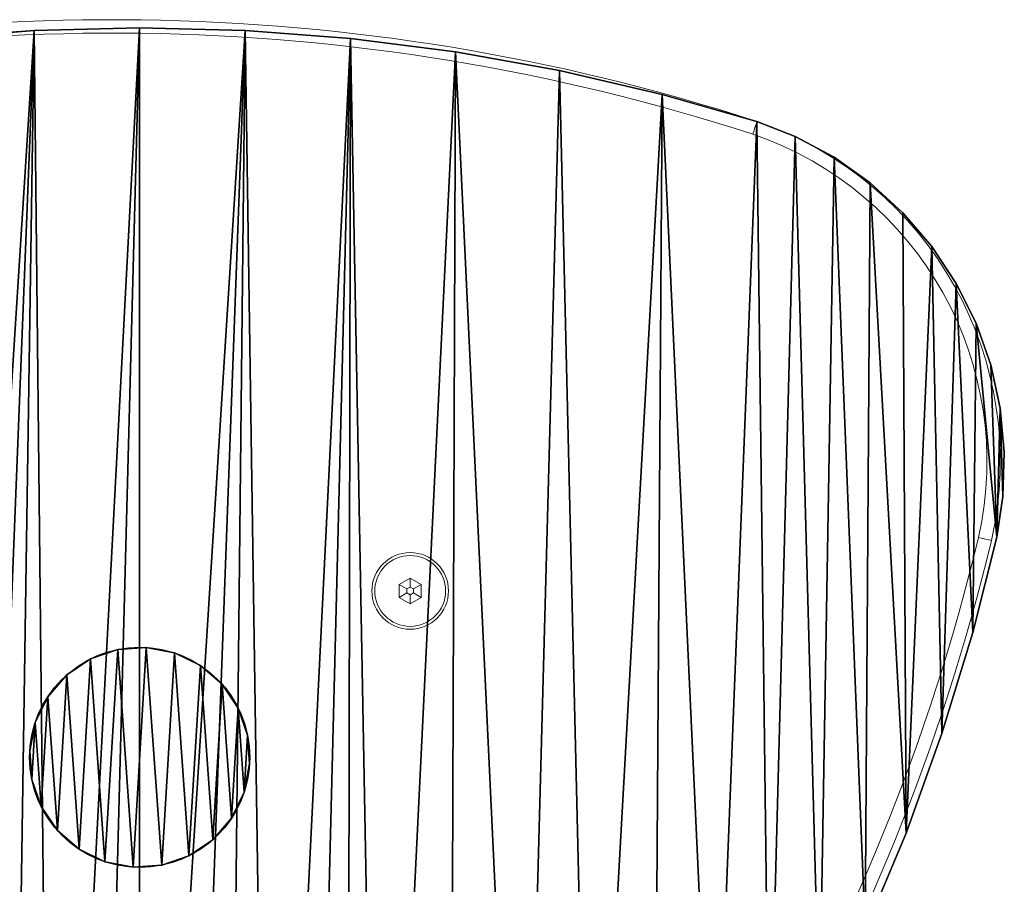
# Model space of a CAD drawing. Units: centimetres. Extents: x -283 to 284, y -212 to 212.
# Drawn here: x -53 to -30, y -44 to -24 of the extents above; entities that cross this region are included whole.
import ezdxf

# ---------------------------------------------------------------- set-up
doc = ezdxf.new("R2010")
doc.units = ezdxf.units.CM
doc.header["$LTSCALE"] = 2.54
doc.layers.get('0').update_dxf_attribs({"true_color": 0xff5454})

# ---------------------------------------------------------------- blocks, each defined once
blk = doc.blocks.new('Grupuj#3')
at = {"color": 0}
for p, q in [((1.971, 4.887), (1.971, 4.887, 58.508)), ((1.971, 4.887), (1.971, 4.887, 58.508)), ((2.614, 4.933), (2.614, 4.933, 58.508)), ((2.614, 4.933), (2.614, 4.933, 58.508)), ((1.361, 4.676), (1.361, 4.676, 58.508)), ((1.361, 4.676), (1.361, 4.676, 58.508)), ((3.248, 4.81), (3.248, 4.81, 58.508)), ((3.248, 4.81), (3.248, 4.81, 58.508)), ((3.828, 4.528), (3.828, 4.528, 58.508)), ((3.828, 4.528), (3.828, 4.528, 58.508)), ((0.827, 4.315), (0.827, 4.315, 58.508)), ((0.827, 4.315), (0.827, 4.315, 58.508)), ((4.315, 4.106), (4.315, 4.106, 58.508)), ((4.315, 4.106), (4.315, 4.106, 58.508)), ((0.404, 3.828), (0.404, 3.828, 58.508)), ((0.404, 3.828), (0.404, 3.828, 58.508)), ((4.676, 3.571), (4.676, 3.571, 58.508)), ((4.676, 3.571), (4.676, 3.571, 58.508)), ((0.122, 3.248), (0.122, 3.248, 58.508)), ((0.122, 3.248), (0.122, 3.248, 58.508)), ((0, 2.614), (0, 2.614, 58.508)), ((0, 2.614), (0, 2.614, 58.508)), ((4.933, 2.318), (4.933, 2.318, 58.508)), ((4.933, 2.318), (4.933, 2.318, 58.508)), ((4.81, 1.685), (4.81, 1.685, 58.508)), ((4.81, 1.685), (4.81, 1.685, 58.508)), ((0.256, 1.361), (0.256, 1.361, 58.508)), ((0.256, 1.361), (0.256, 1.361, 58.508)), ((4.528, 1.105), (4.528, 1.105, 58.508)), ((4.528, 1.105), (4.528, 1.105, 58.508)), ((0.618, 0.827), (0.618, 0.827, 58.508)), ((0.618, 0.827), (0.618, 0.827, 58.508)), ((4.106, 0.618), (4.106, 0.618, 58.508)), ((4.106, 0.618), (4.106, 0.618, 58.508)), ((1.105, 0.404), (1.105, 0.404, 58.508)), ((1.105, 0.404), (1.105, 0.404, 58.508)), ((3.571, 0.256), (3.571, 0.256, 58.508)), ((3.571, 0.256), (3.571, 0.256, 58.508)), ((1.685, 0.122), (1.685, 0.122, 58.508)), ((1.685, 0.122), (1.685, 0.122, 58.508)), ((2.318, 0), (2.318, 0, 58.508)), ((2.318, 0), (2.318, 0, 58.508)), ((2.962, 0.046), (2.962, 0.046, 58.508)), ((2.962, 0.046), (2.962, 0.046, 58.508))]:
    blk.add_line(p, q, dxfattribs=at)
at = {"color": 253, "true_color": 0xa8a8a8}
for p, q in [((4.887, 2.962), (4.887, 2.962, 58.508)), ((4.887, 2.962), (4.887, 2.962, 58.508)), ((0.046, 1.971), (0.046, 1.971, 58.508)), ((0.046, 1.971), (0.046, 1.971, 58.508))]:
    blk.add_line(p, q, dxfattribs=at)
for centre in [(2.466, 2.466), (2.466, 2.466, 58.508), (2.466, 2.466), (2.466, 2.466, 58.508), (2.466, 2.466), (2.466, 2.466, 58.508), (2.466, 2.466), (2.466, 2.466, 58.508), (2.466, 2.466), (2.466, 2.466, 58.508), (2.466, 2.466), (2.466, 2.466, 58.508), (2.466, 2.466), (2.466, 2.466, 58.508), (2.466, 2.466), (2.466, 2.466, 58.508), (2.466, 2.466, 58.508), (2.466, 2.466), (2.466, 2.466, 58.508), (2.466, 2.466), (2.466, 2.466, 58.508), (2.466, 2.466), (2.466, 2.466, 58.508), (2.466, 2.466), (2.466, 2.466, 58.508), (2.466, 2.466), (2.466, 2.466), (2.466, 2.466, 58.508), (2.466, 2.466), (2.466, 2.466, 58.508), (2.466, 2.466), (2.466, 2.466, 58.508), (2.466, 2.466), (2.466, 2.466, 58.508), (2.466, 2.466), (2.466, 2.466, 58.508), (2.466, 2.466), (2.466, 2.466, 58.508), (2.466, 2.466), (2.466, 2.466, 58.508), (2.466, 2.466), (2.466, 2.466, 58.508), (2.466, 2.466), (2.466, 2.466, 58.508), (2.466, 2.466), (2.466, 2.466, 58.508), (2.466, 2.466), (2.466, 2.466, 58.508), (2.466, 2.466), (2.466, 2.466, 58.508)]:
    blk.add_circle(centre, 2.471, dxfattribs=at)
mesh = blk.add_polyface(dxfattribs=at)
corners = [(0.046, 1.971, 58.508), (0.122, 3.248, 58.508), (0, 2.614, 58.508), (0.256, 1.361, 58.508), (0.404, 3.828, 58.508), (0.618, 0.827, 58.508), (0.827, 4.315, 58.508), (1.105, 0.404, 58.508), (1.361, 4.676, 58.508), (1.685, 0.122, 58.508), (1.971, 4.887, 58.508), (2.318, 0, 58.508), (2.614, 4.933, 58.508), (2.962, 0.046, 58.508), (3.248, 4.81, 58.508), (3.571, 0.256, 58.508), (3.828, 4.528, 58.508), (4.106, 0.618, 58.508), (4.315, 4.106, 58.508), (4.528, 1.105, 58.508), (4.676, 3.571, 58.508), (4.81, 1.685, 58.508), (4.887, 2.962, 58.508), (4.933, 2.318, 58.508)]
mesh.append_faces([[corners[k] for k in face] for face in [(0, 1, 2), (22, 21, 23)]], dxfattribs={"vtx0": -1, "color": 253})
mesh.append_faces([[corners[k] for k in face] for face in [(1, 3, 4), (4, 5, 6), (6, 7, 8), (8, 9, 10), (10, 11, 12), (12, 13, 14), (14, 15, 16), (16, 17, 18), (18, 19, 20), (20, 21, 22)]], dxfattribs={"vtx0": -1, "vtx1": -1, "color": 253})
mesh.append_faces([[corners[k] for k in face] for face in [(1, 0, 3), (4, 3, 5), (6, 5, 7), (8, 7, 9), (10, 9, 11), (12, 11, 13), (14, 13, 15), (16, 15, 17), (18, 17, 19), (20, 19, 21)]], dxfattribs={"vtx0": -1, "vtx2": -1, "color": 253})
mesh = blk.add_polyface(dxfattribs=at)
corners = [(0.122, 3.248), (0.046, 1.971), (0, 2.614), (0.256, 1.361), (0.404, 3.828), (0.618, 0.827), (0.827, 4.315), (1.105, 0.404), (1.361, 4.676), (1.685, 0.122), (1.971, 4.887), (2.318, 0), (2.614, 4.933), (2.962, 0.046), (3.248, 4.81), (3.571, 0.256), (3.828, 4.528), (4.106, 0.618), (4.315, 4.106), (4.528, 1.105), (4.676, 3.571), (4.81, 1.685), (4.887, 2.962), (4.933, 2.318)]
mesh.append_faces([[corners[k] for k in face] for face in [(0, 1, 2), (21, 22, 23)]], dxfattribs={"vtx0": -1, "color": 253})
mesh.append_faces([[corners[k] for k in face] for face in [(1, 0, 3), (3, 4, 5), (5, 6, 7), (7, 8, 9), (9, 10, 11), (11, 12, 13), (13, 14, 15), (15, 16, 17), (17, 18, 19), (19, 20, 21)]], dxfattribs={"vtx0": -1, "vtx1": -1, "color": 253})
mesh.append_faces([[corners[k] for k in face] for face in [(3, 0, 4), (5, 4, 6), (7, 6, 8), (9, 8, 10), (11, 10, 12), (13, 12, 14), (15, 14, 16), (17, 16, 18), (19, 18, 20), (21, 20, 22)]], dxfattribs={"vtx0": -1, "vtx2": -1, "color": 253})
mesh = blk.add_polyface(dxfattribs=at)
corners = [(1.361, 4.676, 58.508), (1.971, 4.887), (1.361, 4.676), (1.971, 4.887, 58.508)]
mesh.append_faces([[corners[k] for k in face] for face in [(0, 1, 2), (1, 0, 3)]], dxfattribs={"vtx0": -1, "color": 253})
mesh = blk.add_polyface(dxfattribs=at)
corners = [(1.971, 4.887, 58.508), (2.614, 4.933), (1.971, 4.887), (2.614, 4.933, 58.508)]
mesh.append_faces([[corners[k] for k in face] for face in [(0, 1, 2), (1, 0, 3)]], dxfattribs={"vtx0": -1, "color": 253})
mesh = blk.add_polyface(dxfattribs=at)
corners = [(2.614, 4.933, 58.508), (3.248, 4.81), (2.614, 4.933), (3.248, 4.81, 58.508)]
mesh.append_faces([[corners[k] for k in face] for face in [(0, 1, 2), (1, 0, 3)]], dxfattribs={"vtx0": -1, "color": 253})
mesh = blk.add_polyface(dxfattribs=at)
corners = [(0.827, 4.315, 58.508), (1.361, 4.676), (0.827, 4.315), (1.361, 4.676, 58.508)]
mesh.append_faces([[corners[k] for k in face] for face in [(0, 1, 2), (1, 0, 3)]], dxfattribs={"vtx0": -1, "color": 253})
mesh = blk.add_polyface(dxfattribs=at)
corners = [(3.248, 4.81, 58.508), (3.828, 4.528), (3.248, 4.81), (3.828, 4.528, 58.508)]
mesh.append_faces([[corners[k] for k in face] for face in [(0, 1, 2), (1, 0, 3)]], dxfattribs={"vtx0": -1, "color": 253})
mesh = blk.add_polyface(dxfattribs=at)
corners = [(3.828, 4.528, 58.508), (4.315, 4.106), (3.828, 4.528), (4.315, 4.106, 58.508)]
mesh.append_faces([[corners[k] for k in face] for face in [(0, 1, 2), (1, 0, 3)]], dxfattribs={"vtx0": -1, "color": 253})
mesh = blk.add_polyface(dxfattribs=at)
corners = [(0.827, 4.315, 58.508), (0.404, 3.828), (0.404, 3.828, 58.508), (0.827, 4.315)]
mesh.append_faces([[corners[k] for k in face] for face in [(0, 1, 2), (1, 0, 3)]], dxfattribs={"vtx0": -1, "color": 253})
mesh = blk.add_polyface(dxfattribs=at)
corners = [(4.315, 4.106), (4.676, 3.571, 58.508), (4.676, 3.571), (4.315, 4.106, 58.508)]
mesh.append_faces([[corners[k] for k in face] for face in [(0, 1, 2), (1, 0, 3)]], dxfattribs={"vtx0": -1, "color": 253})
mesh = blk.add_polyface(dxfattribs=at)
corners = [(0.404, 3.828, 58.508), (0.122, 3.248), (0.122, 3.248, 58.508), (0.404, 3.828)]
mesh.append_faces([[corners[k] for k in face] for face in [(0, 1, 2), (1, 0, 3)]], dxfattribs={"vtx0": -1, "color": 253})
mesh = blk.add_polyface(dxfattribs=at)
corners = [(4.676, 3.571), (4.887, 2.962, 58.508), (4.887, 2.962), (4.676, 3.571, 58.508)]
mesh.append_faces([[corners[k] for k in face] for face in [(0, 1, 2), (1, 0, 3)]], dxfattribs={"vtx0": -1, "color": 253})
mesh = blk.add_polyface(dxfattribs=at)
corners = [(0.122, 3.248, 58.508), (0, 2.614), (0, 2.614, 58.508), (0.122, 3.248)]
mesh.append_faces([[corners[k] for k in face] for face in [(0, 1, 2), (1, 0, 3)]], dxfattribs={"vtx0": -1, "color": 253})
mesh = blk.add_polyface(dxfattribs=at)
corners = [(4.887, 2.962), (4.933, 2.318, 58.508), (4.933, 2.318), (4.887, 2.962, 58.508)]
mesh.append_faces([[corners[k] for k in face] for face in [(0, 1, 2), (1, 0, 3)]], dxfattribs={"vtx0": -1, "color": 253})
mesh = blk.add_polyface(dxfattribs=at)
corners = [(0, 2.614, 58.508), (0.046, 1.971), (0.046, 1.971, 58.508), (0, 2.614)]
mesh.append_faces([[corners[k] for k in face] for face in [(0, 1, 2), (1, 0, 3)]], dxfattribs={"vtx0": -1, "color": 253})
mesh = blk.add_polyface(dxfattribs=at)
corners = [(4.933, 2.318), (4.81, 1.685, 58.508), (4.81, 1.685), (4.933, 2.318, 58.508)]
mesh.append_faces([[corners[k] for k in face] for face in [(0, 1, 2), (1, 0, 3)]], dxfattribs={"vtx0": -1, "color": 253})
mesh = blk.add_polyface(dxfattribs=at)
corners = [(0.046, 1.971, 58.508), (0.256, 1.361), (0.256, 1.361, 58.508), (0.046, 1.971)]
mesh.append_faces([[corners[k] for k in face] for face in [(0, 1, 2), (1, 0, 3)]], dxfattribs={"vtx0": -1, "color": 253})
mesh = blk.add_polyface(dxfattribs=at)
corners = [(4.81, 1.685), (4.528, 1.105, 58.508), (4.528, 1.105), (4.81, 1.685, 58.508)]
mesh.append_faces([[corners[k] for k in face] for face in [(0, 1, 2), (1, 0, 3)]], dxfattribs={"vtx0": -1, "color": 253})
mesh = blk.add_polyface(dxfattribs=at)
corners = [(0.256, 1.361, 58.508), (0.618, 0.827), (0.618, 0.827, 58.508), (0.256, 1.361)]
mesh.append_faces([[corners[k] for k in face] for face in [(0, 1, 2), (1, 0, 3)]], dxfattribs={"vtx0": -1, "color": 253})
mesh = blk.add_polyface(dxfattribs=at)
corners = [(4.528, 1.105), (4.106, 0.618, 58.508), (4.106, 0.618), (4.528, 1.105, 58.508)]
mesh.append_faces([[corners[k] for k in face] for face in [(0, 1, 2), (1, 0, 3)]], dxfattribs={"vtx0": -1, "color": 253})
mesh = blk.add_polyface(dxfattribs=at)
corners = [(1.105, 0.404, 58.508), (0.618, 0.827), (1.105, 0.404), (0.618, 0.827, 58.508)]
mesh.append_faces([[corners[k] for k in face] for face in [(0, 1, 2), (1, 0, 3)]], dxfattribs={"vtx0": -1, "color": 253})
mesh = blk.add_polyface(dxfattribs=at)
corners = [(4.106, 0.618, 58.508), (3.571, 0.256), (4.106, 0.618), (3.571, 0.256, 58.508)]
mesh.append_faces([[corners[k] for k in face] for face in [(0, 1, 2), (1, 0, 3)]], dxfattribs={"vtx0": -1, "color": 253})
mesh = blk.add_polyface(dxfattribs=at)
corners = [(1.685, 0.122, 58.508), (1.105, 0.404), (1.685, 0.122), (1.105, 0.404, 58.508)]
mesh.append_faces([[corners[k] for k in face] for face in [(0, 1, 2), (1, 0, 3)]], dxfattribs={"vtx0": -1, "color": 253})
mesh = blk.add_polyface(dxfattribs=at)
corners = [(3.571, 0.256, 58.508), (2.962, 0.046), (3.571, 0.256), (2.962, 0.046, 58.508)]
mesh.append_faces([[corners[k] for k in face] for face in [(0, 1, 2), (1, 0, 3)]], dxfattribs={"vtx0": -1, "color": 253})
mesh = blk.add_polyface(dxfattribs=at)
corners = [(2.318, 0, 58.508), (1.685, 0.122), (2.318, 0), (1.685, 0.122, 58.508)]
mesh.append_faces([[corners[k] for k in face] for face in [(0, 1, 2), (1, 0, 3)]], dxfattribs={"vtx0": -1, "color": 253})
mesh = blk.add_polyface(dxfattribs=at)
corners = [(2.962, 0.046, 58.508), (2.318, 0), (2.962, 0.046), (2.318, 0, 58.508)]
mesh.append_faces([[corners[k] for k in face] for face in [(0, 1, 2), (1, 0, 3)]], dxfattribs={"vtx0": -1, "color": 253})
blk = doc.blocks.new('3DGeom~135_Defintion')
at = {"color": 18, "true_color": 0x000000}
for p, q in [((-155.1, 1532.6, 98.2), (0, 1536.5, 98.2)), ((-155.1, 1532.6), (0, 1536.5)), ((-155.1, 1532.6, 98.2), (0, 1536.5, 98.2)), ((-155.1, 1532.6), (0, 1536.5)), ((0, 1536.5, 98.2), (155.1, 1532.6, 98.2)), ((0, 1536.5), (155.1, 1532.6)), ((0, 1536.5, 98.2), (0, 1536.5)), ((0, 1536.5, 98.2), (155.1, 1532.6, 98.2)), ((0, 1536.5), (155.1, 1532.6)), ((0, 1536.5, 98.2), (0, 1536.5)), ((-309.9, 1520.8, 98.2), (-155.1, 1532.6, 98.2)), ((-309.9, 1520.8), (-155.1, 1532.6)), ((-309.9, 1520.8, 98.2), (-155.1, 1532.6, 98.2)), ((-309.9, 1520.8), (-155.1, 1532.6)), ((-155.1, 1532.6, 98.2), (-155.1, 1532.6)), ((-155.1, 1532.6, 98.2), (-155.1, 1532.6)), ((155.1, 1532.6, 98.2), (309.9, 1520.8, 98.2)), ((155.1, 1532.6), (309.9, 1520.8)), ((155.1, 1532.6, 98.2), (155.1, 1532.6)), ((155.1, 1532.6, 98.2), (309.9, 1520.8, 98.2)), ((155.1, 1532.6), (309.9, 1520.8)), ((155.1, 1532.6, 98.2), (155.1, 1532.6)), ((309.9, 1520.8, 98.2), (463.8, 1501.2, 98.2)), ((309.9, 1520.8), (463.8, 1501.2)), ((309.9, 1520.8, 98.2), (309.9, 1520.8)), ((309.9, 1520.8, 98.2), (463.8, 1501.2, 98.2)), ((309.9, 1520.8), (463.8, 1501.2)), ((309.9, 1520.8, 98.2), (309.9, 1520.8)), ((463.8, 1501.2, 98.2), (616.6, 1473.8, 98.2)), ((463.8, 1501.2), (616.6, 1473.8)), ((463.8, 1501.2, 98.2), (463.8, 1501.2)), ((463.8, 1501.2, 98.2), (616.6, 1473.8, 98.2)), ((463.8, 1501.2), (616.6, 1473.8)), ((463.8, 1501.2, 98.2), (463.8, 1501.2)), ((616.6, 1473.8, 98.2), (767.7, 1438.6, 98.2)), ((616.6, 1473.8), (767.7, 1438.6)), ((616.6, 1473.8, 98.2), (616.6, 1473.8)), ((616.6, 1473.8, 98.2), (767.7, 1438.6, 98.2)), ((616.6, 1473.8), (767.7, 1438.6)), ((616.6, 1473.8, 98.2), (616.6, 1473.8)), ((767.7, 1438.6, 98.2), (906.7, 1399.1, 98.2)), ((767.7, 1438.6), (906.7, 1399.1)), ((767.7, 1438.6, 98.2), (767.7, 1438.6)), ((767.7, 1438.6, 98.2), (906.7, 1399.1, 98.2)), ((767.7, 1438.6), (906.7, 1399.1)), ((767.7, 1438.6, 98.2), (767.7, 1438.6)), ((906.7, 1399.1, 98.2), (962.7, 1377.2, 98.2)), ((906.7, 1399.1), (962.7, 1377.2)), ((906.7, 1399.1, 98.2), (906.7, 1399.1)), ((906.7, 1399.1, 98.2), (962.7, 1377.2, 98.2)), ((906.7, 1399.1), (962.7, 1377.2)), ((906.7, 1399.1, 98.2), (906.7, 1399.1)), ((962.7, 1377.2, 98.2), (1020.1, 1346.5, 98.2)), ((962.7, 1377.2), (1020.1, 1346.5)), ((962.7, 1377.2, 98.2), (962.7, 1377.2)), ((962.7, 1377.2, 98.2), (1020.1, 1346.5, 98.2)), ((962.7, 1377.2), (1020.1, 1346.5)), ((962.7, 1377.2, 98.2), (962.7, 1377.2)), ((1020.1, 1346.5, 98.2), (1073.2, 1308.9, 98.2)), ((1020.1, 1346.5), (1073.2, 1308.9)), ((1020.1, 1346.5, 98.2), (1020.1, 1346.5)), ((1020.1, 1346.5, 98.2), (1073.2, 1308.9, 98.2)), ((1020.1, 1346.5), (1073.2, 1308.9)), ((1020.1, 1346.5, 98.2), (1020.1, 1346.5)), ((1073.2, 1308.9, 98.2), (1121.3, 1265.1, 98.2)), ((1073.2, 1308.9), (1121.3, 1265.1)), ((1073.2, 1308.9, 98.2), (1073.2, 1308.9)), ((1073.2, 1308.9, 98.2), (1121.3, 1265.1, 98.2)), ((1073.2, 1308.9), (1121.3, 1265.1)), ((1073.2, 1308.9, 98.2), (1073.2, 1308.9)), ((1121.3, 1265.1, 98.2), (1163.7, 1215.7, 98.2)), ((1121.3, 1265.1), (1163.7, 1215.7)), ((1121.3, 1265.1, 98.2), (1121.3, 1265.1)), ((1121.3, 1265.1, 98.2), (1163.7, 1215.7, 98.2)), ((1121.3, 1265.1), (1163.7, 1215.7)), ((1121.3, 1265.1, 98.2), (1121.3, 1265.1)), ((1163.7, 1215.7, 98.2), (1199.6, 1161.5, 98.2)), ((1163.7, 1215.7), (1199.6, 1161.5)), ((1163.7, 1215.7, 98.2), (1163.7, 1215.7)), ((1163.7, 1215.7, 98.2), (1199.6, 1161.5, 98.2)), ((1163.7, 1215.7), (1199.6, 1161.5)), ((1163.7, 1215.7, 98.2), (1163.7, 1215.7)), ((1199.6, 1161.5, 98.2), (1228.6, 1103.2, 98.2)), ((1199.6, 1161.5), (1228.6, 1103.2)), ((1199.6, 1161.5, 98.2), (1199.6, 1161.5)), ((1199.6, 1161.5, 98.2), (1228.6, 1103.2, 98.2)), ((1199.6, 1161.5), (1228.6, 1103.2)), ((1199.6, 1161.5, 98.2), (1199.6, 1161.5)), ((1228.6, 1103.2, 98.2), (1250.2, 1041.9, 98.2)), ((1228.6, 1103.2), (1250.2, 1041.9)), ((1228.6, 1103.2, 98.2), (1228.6, 1103.2)), ((1228.6, 1103.2, 98.2), (1250.2, 1041.9, 98.2)), ((1228.6, 1103.2), (1250.2, 1041.9)), ((1228.6, 1103.2, 98.2), (1228.6, 1103.2)), ((1250.2, 1041.9, 98.2), (1264.1, 978.3, 98.2)), ((1250.2, 1041.9), (1264.1, 978.3)), ((1250.2, 1041.9, 98.2), (1250.2, 1041.9)), ((1250.2, 1041.9, 98.2), (1264.1, 978.3, 98.2)), ((1250.2, 1041.9), (1264.1, 978.3)), ((1250.2, 1041.9, 98.2), (1250.2, 1041.9)), ((1264.1, 978.3, 98.2), (1270, 913.5, 98.2)), ((1264.1, 978.3), (1270, 913.5)), ((1264.1, 978.3, 98.2), (1264.1, 978.3)), ((1264.1, 978.3, 98.2), (1270, 913.5, 98.2)), ((1264.1, 978.3), (1270, 913.5)), ((1264.1, 978.3, 98.2), (1264.1, 978.3)), ((1270, 913.5, 98.2), (1268, 848.5, 98.2)), ((1270, 913.5), (1268, 848.5)), ((1270, 913.5, 98.2), (1268, 848.5, 98.2)), ((1270, 913.5), (1268, 848.5)), ((1270, 913.5, 98.2), (1270, 913.5)), ((1270, 913.5, 98.2), (1270, 913.5)), ((1268, 848.5, 98.2), (1258.9, 789, 98.2)), ((1268, 848.5), (1258.9, 789)), ((1268, 848.5, 98.2), (1258.9, 789, 98.2)), ((1268, 848.5), (1258.9, 789)), ((1268, 848.5, 98.2), (1268, 848.5)), ((1268, 848.5, 98.2), (1268, 848.5)), ((1258.9, 789, 98.2), (1223.7, 648.9, 98.2)), ((1258.9, 789), (1223.7, 648.9)), ((1258.9, 789, 98.2), (1223.7, 648.9, 98.2)), ((1258.9, 789), (1223.7, 648.9)), ((1258.9, 789, 98.2), (1258.9, 789)), ((1258.9, 789, 98.2), (1258.9, 789)), ((1223.7, 648.9, 98.2), (1178.5, 500.4, 98.2)), ((1223.7, 648.9), (1178.5, 500.4)), ((1223.7, 648.9, 98.2), (1178.5, 500.4, 98.2)), ((1223.7, 648.9), (1178.5, 500.4)), ((1223.7, 648.9, 98.2), (1223.7, 648.9)), ((1223.7, 648.9, 98.2), (1223.7, 648.9)), ((1178.5, 500.4, 98.2), (1125.9, 354.4, 98.2)), ((1178.5, 500.4), (1125.9, 354.4)), ((1178.5, 500.4, 98.2), (1125.9, 354.4, 98.2)), ((1178.5, 500.4), (1125.9, 354.4)), ((1178.5, 500.4, 98.2), (1178.5, 500.4)), ((1178.5, 500.4, 98.2), (1178.5, 500.4)), ((1125.9, 354.4, 98.2), (1065.9, 211.3, 98.2)), ((1125.9, 354.4), (1065.9, 211.3)), ((1125.9, 354.4, 98.2), (1065.9, 211.3, 98.2)), ((1125.9, 354.4), (1065.9, 211.3)), ((1125.9, 354.4, 98.2), (1125.9, 354.4)), ((1125.9, 354.4, 98.2), (1125.9, 354.4))]:
    blk.add_line(p, q, dxfattribs=at)
mesh = blk.add_polyface(dxfattribs=at)
corners = [(-1268, 848.5, 98.2), (-1264.1, 978.3, 98.2), (-1270, 913.5, 98.2), (-1258.9, 789, 98.2), (-1250.2, 1041.9, 98.2), (-1223.7, 648.9, 98.2), (-1228.6, 1103.2, 98.2), (-1199.6, 1161.5, 98.2), (-1178.5, 500.4, 98.2), (-1163.7, 1215.7, 98.2), (-1125.9, 354.4, 98.2), (-1121.3, 1265.1, 98.2), (-1065.9, 211.3, 98.2), (-1073.2, 1308.9, 98.2), (-1020.1, 1346.5, 98.2), (-998.8, 71.4, 98.2), (-962.7, 1377.2, 98.2), (-924.6, -64.9, 98.2), (-906.7, 1399.1, 98.2), (-843.6, -197.3, 98.2), (-767.7, 1438.6, 98.2), (-756, -325.4, 98.2), (-616.6, 1473.8, 98.2), (-662.1, -448.9, 98.2), (-561.9, -567.5, 98.2), (-463.8, 1501.2, 98.2), (-456, -680.8, 98.2), (-309.9, 1520.8, 98.2), (-352.2, -781.4, 98.2), (-305.2, -819, 98.2), (-155.1, 1532.6, 98.2), (-250, -853.3, 98.2), (-190.9, -880.5, 98.2), (-128.9, -900.3, 98.2), (0, 1536.5, 98.2), (-64.9, -912.3, 98.2), (0, -916.3, 98.2), (155.1, 1532.6, 98.2), (64.9, -912.3, 98.2), (128.9, -900.3, 98.2), (190.9, -880.5, 98.2), (309.9, 1520.8, 98.2), (250, -853.3, 98.2), (305.2, -819, 98.2), (352.2, -781.4, 98.2), (463.8, 1501.2, 98.2), (456, -680.8, 98.2), (561.9, -567.5, 98.2), (616.6, 1473.8, 98.2), (662.1, -448.9, 98.2), (767.7, 1438.6, 98.2), (756, -325.4, 98.2), (843.6, -197.3, 98.2), (906.7, 1399.1, 98.2), (924.6, -64.9, 98.2), (962.7, 1377.2, 98.2), (998.8, 71.4, 98.2), (1020.1, 1346.5, 98.2), (1065.9, 211.3, 98.2), (1073.2, 1308.9, 98.2), (1125.9, 354.4, 98.2), (1121.3, 1265.1, 98.2), (1163.7, 1215.7, 98.2), (1178.5, 500.4, 98.2), (1199.6, 1161.5, 98.2), (1223.7, 648.9, 98.2), (1228.6, 1103.2, 98.2), (1258.9, 789, 98.2), (1250.2, 1041.9, 98.2), (1264.1, 978.3, 98.2), (1268, 848.5, 98.2), (1270, 913.5, 98.2)]
mesh.append_faces([[corners[k] for k in face] for face in [(0, 1, 2), (69, 70, 71)]], dxfattribs={"vtx0": -1, "color": 18})
mesh.append_faces([[corners[k] for k in face] for face in [(1, 3, 4), (4, 5, 6), (6, 5, 7), (7, 8, 9), (9, 10, 11), (11, 12, 13), (13, 12, 14), (14, 15, 16), (16, 17, 18), (18, 19, 20), (20, 21, 22), (22, 24, 25), (25, 26, 27), (27, 29, 30), (30, 33, 34), (34, 36, 37), (37, 40, 41), (41, 44, 45), (45, 47, 48), (48, 49, 50), (50, 52, 53), (53, 54, 55), (55, 56, 57), (57, 58, 59), (59, 60, 61), (61, 60, 62), (62, 63, 64), (64, 65, 66), (66, 67, 68), (68, 67, 69)]], dxfattribs={"vtx0": -1, "vtx1": -1, "color": 18})
mesh.append_faces([[corners[k] for k in face] for face in [(1, 0, 3), (4, 3, 5), (7, 5, 8), (9, 8, 10), (11, 10, 12), (14, 12, 15), (16, 15, 17), (18, 17, 19), (20, 19, 21), (22, 21, 23), (22, 23, 24), (25, 24, 26), (27, 26, 28), (27, 28, 29), (30, 29, 31), (30, 31, 32), (30, 32, 33), (34, 33, 35), (34, 35, 36), (37, 36, 38), (37, 38, 39), (37, 39, 40), (41, 40, 42), (41, 42, 43), (41, 43, 44), (45, 44, 46), (45, 46, 47), (48, 47, 49), (50, 49, 51), (50, 51, 52), (53, 52, 54), (55, 54, 56), (57, 56, 58), (59, 58, 60), (62, 60, 63), (64, 63, 65), (66, 65, 67), (69, 67, 70)]], dxfattribs={"vtx0": -1, "vtx2": -1, "color": 18})
mesh = blk.add_polyface(dxfattribs=at)
corners = [(-1264.1, 978.3), (-1268, 848.5), (-1270, 913.5), (-1258.9, 789), (-1250.2, 1041.9), (-1223.7, 648.9), (-1228.6, 1103.2), (-1199.6, 1161.5), (-1178.5, 500.4), (-1163.7, 1215.7), (-1125.9, 354.4), (-1121.3, 1265.1), (-1065.9, 211.3), (-1073.2, 1308.9), (-1020.1, 1346.5), (-998.8, 71.4), (-962.7, 1377.2), (-924.6, -64.9), (-906.7, 1399.1), (-843.6, -197.3), (-767.7, 1438.6), (-756, -325.4), (-616.6, 1473.8), (-662.1, -448.9), (-561.9, -567.5), (-463.8, 1501.2), (-456, -680.8), (-309.9, 1520.8), (-352.2, -781.4), (-305.2, -819), (-155.1, 1532.6), (-250, -853.3), (-190.9, -880.5), (-128.9, -900.3), (0, 1536.5), (-64.9, -912.3), (0, -916.3), (155.1, 1532.6), (64.9, -912.3), (128.9, -900.3), (190.9, -880.5), (309.9, 1520.8), (250, -853.3), (305.2, -819), (352.2, -781.4), (463.8, 1501.2), (456, -680.8), (561.9, -567.5), (616.6, 1473.8), (662.1, -448.9), (767.7, 1438.6), (756, -325.4), (843.6, -197.3), (906.7, 1399.1), (924.6, -64.9), (962.7, 1377.2), (998.8, 71.4), (1020.1, 1346.5), (1065.9, 211.3), (1073.2, 1308.9), (1125.9, 354.4), (1121.3, 1265.1), (1163.7, 1215.7), (1178.5, 500.4), (1199.6, 1161.5), (1223.7, 648.9), (1228.6, 1103.2), (1258.9, 789), (1250.2, 1041.9), (1264.1, 978.3), (1268, 848.5), (1270, 913.5)]
mesh.append_faces([[corners[k] for k in face] for face in [(0, 1, 2), (70, 69, 71)]], dxfattribs={"vtx0": -1, "color": 18})
mesh.append_faces([[corners[k] for k in face] for face in [(1, 0, 3), (3, 4, 5), (5, 7, 8), (8, 9, 10), (10, 11, 12), (12, 14, 15), (15, 16, 17), (17, 18, 19), (19, 20, 21), (21, 22, 23), (23, 22, 24), (24, 25, 26), (26, 27, 28), (28, 27, 29), (29, 30, 31), (31, 30, 32), (32, 30, 33), (33, 34, 35), (35, 34, 36), (36, 37, 38), (38, 37, 39), (39, 37, 40), (40, 41, 42), (42, 41, 43), (43, 41, 44), (44, 45, 46), (46, 45, 47), (47, 48, 49), (49, 50, 51), (51, 50, 52), (52, 53, 54), (54, 55, 56), (56, 57, 58), (58, 59, 60), (60, 62, 63), (63, 64, 65), (65, 66, 67), (67, 69, 70)]], dxfattribs={"vtx0": -1, "vtx1": -1, "color": 18})
mesh.append_faces([[corners[k] for k in face] for face in [(3, 0, 4), (5, 4, 6), (5, 6, 7), (8, 7, 9), (10, 9, 11), (12, 11, 13), (12, 13, 14), (15, 14, 16), (17, 16, 18), (19, 18, 20), (21, 20, 22), (24, 22, 25), (26, 25, 27), (29, 27, 30), (33, 30, 34), (36, 34, 37), (40, 37, 41), (44, 41, 45), (47, 45, 48), (49, 48, 50), (52, 50, 53), (54, 53, 55), (56, 55, 57), (58, 57, 59), (60, 59, 61), (60, 61, 62), (63, 62, 64), (65, 64, 66), (67, 66, 68), (67, 68, 69)]], dxfattribs={"vtx0": -1, "vtx2": -1, "color": 18})
mesh = blk.add_polyface(dxfattribs=at)
corners = [(-155.1, 1532.6, 98.2), (0, 1536.5), (-155.1, 1532.6), (0, 1536.5, 98.2)]
mesh.append_faces([[corners[k] for k in face] for face in [(0, 1, 2), (1, 0, 3)]], dxfattribs={"vtx0": -1, "color": 18})
mesh = blk.add_polyface(dxfattribs=at)
corners = [(0, 1536.5, 98.2), (155.1, 1532.6), (0, 1536.5), (155.1, 1532.6, 98.2)]
mesh.append_faces([[corners[k] for k in face] for face in [(0, 1, 2), (1, 0, 3)]], dxfattribs={"vtx0": -1, "color": 18})
mesh = blk.add_polyface(dxfattribs=at)
corners = [(-309.9, 1520.8, 98.2), (-155.1, 1532.6), (-309.9, 1520.8), (-155.1, 1532.6, 98.2)]
mesh.append_faces([[corners[k] for k in face] for face in [(0, 1, 2), (1, 0, 3)]], dxfattribs={"vtx0": -1, "color": 18})
mesh = blk.add_polyface(dxfattribs=at)
corners = [(155.1, 1532.6, 98.2), (309.9, 1520.8), (155.1, 1532.6), (309.9, 1520.8, 98.2)]
mesh.append_faces([[corners[k] for k in face] for face in [(0, 1, 2), (1, 0, 3)]], dxfattribs={"vtx0": -1, "color": 18})
mesh = blk.add_polyface(dxfattribs=at)
corners = [(309.9, 1520.8, 98.2), (463.8, 1501.2), (309.9, 1520.8), (463.8, 1501.2, 98.2)]
mesh.append_faces([[corners[k] for k in face] for face in [(0, 1, 2), (1, 0, 3)]], dxfattribs={"vtx0": -1, "color": 18})
mesh = blk.add_polyface(dxfattribs=at)
corners = [(463.8, 1501.2, 98.2), (616.6, 1473.8), (463.8, 1501.2), (616.6, 1473.8, 98.2)]
mesh.append_faces([[corners[k] for k in face] for face in [(0, 1, 2), (1, 0, 3)]], dxfattribs={"vtx0": -1, "color": 18})
mesh = blk.add_polyface(dxfattribs=at)
corners = [(616.6, 1473.8, 98.2), (767.7, 1438.6), (616.6, 1473.8), (767.7, 1438.6, 98.2)]
mesh.append_faces([[corners[k] for k in face] for face in [(0, 1, 2), (1, 0, 3)]], dxfattribs={"vtx0": -1, "color": 18})
mesh = blk.add_polyface(dxfattribs=at)
corners = [(767.7, 1438.6, 98.2), (906.7, 1399.1), (767.7, 1438.6), (906.7, 1399.1, 98.2)]
mesh.append_faces([[corners[k] for k in face] for face in [(0, 1, 2), (1, 0, 3)]], dxfattribs={"vtx0": -1, "color": 18})
mesh = blk.add_polyface(dxfattribs=at)
corners = [(906.7, 1399.1, 98.2), (962.7, 1377.2), (906.7, 1399.1), (962.7, 1377.2, 98.2)]
mesh.append_faces([[corners[k] for k in face] for face in [(0, 1, 2), (1, 0, 3)]], dxfattribs={"vtx0": -1, "color": 18})
mesh = blk.add_polyface(dxfattribs=at)
corners = [(962.7, 1377.2, 98.2), (1020.1, 1346.5), (962.7, 1377.2), (1020.1, 1346.5, 98.2)]
mesh.append_faces([[corners[k] for k in face] for face in [(0, 1, 2), (1, 0, 3)]], dxfattribs={"vtx0": -1, "color": 18})
mesh = blk.add_polyface(dxfattribs=at)
corners = [(1020.1, 1346.5, 98.2), (1073.2, 1308.9), (1020.1, 1346.5), (1073.2, 1308.9, 98.2)]
mesh.append_faces([[corners[k] for k in face] for face in [(0, 1, 2), (1, 0, 3)]], dxfattribs={"vtx0": -1, "color": 18})
mesh = blk.add_polyface(dxfattribs=at)
corners = [(1073.2, 1308.9, 98.2), (1121.3, 1265.1), (1073.2, 1308.9), (1121.3, 1265.1, 98.2)]
mesh.append_faces([[corners[k] for k in face] for face in [(0, 1, 2), (1, 0, 3)]], dxfattribs={"vtx0": -1, "color": 18})
mesh = blk.add_polyface(dxfattribs=at)
corners = [(1121.3, 1265.1), (1163.7, 1215.7, 98.2), (1163.7, 1215.7), (1121.3, 1265.1, 98.2)]
mesh.append_faces([[corners[k] for k in face] for face in [(0, 1, 2), (1, 0, 3)]], dxfattribs={"vtx0": -1, "color": 18})
mesh = blk.add_polyface(dxfattribs=at)
corners = [(1163.7, 1215.7), (1199.6, 1161.5, 98.2), (1199.6, 1161.5), (1163.7, 1215.7, 98.2)]
mesh.append_faces([[corners[k] for k in face] for face in [(0, 1, 2), (1, 0, 3)]], dxfattribs={"vtx0": -1, "color": 18})
mesh = blk.add_polyface(dxfattribs=at)
corners = [(1199.6, 1161.5), (1228.6, 1103.2, 98.2), (1228.6, 1103.2), (1199.6, 1161.5, 98.2)]
mesh.append_faces([[corners[k] for k in face] for face in [(0, 1, 2), (1, 0, 3)]], dxfattribs={"vtx0": -1, "color": 18})
mesh = blk.add_polyface(dxfattribs=at)
corners = [(1228.6, 1103.2), (1250.2, 1041.9, 98.2), (1250.2, 1041.9), (1228.6, 1103.2, 98.2)]
mesh.append_faces([[corners[k] for k in face] for face in [(0, 1, 2), (1, 0, 3)]], dxfattribs={"vtx0": -1, "color": 18})
mesh = blk.add_polyface(dxfattribs=at)
corners = [(1250.2, 1041.9), (1264.1, 978.3, 98.2), (1264.1, 978.3), (1250.2, 1041.9, 98.2)]
mesh.append_faces([[corners[k] for k in face] for face in [(0, 1, 2), (1, 0, 3)]], dxfattribs={"vtx0": -1, "color": 18})
mesh = blk.add_polyface(dxfattribs=at)
corners = [(1264.1, 978.3), (1270, 913.5, 98.2), (1270, 913.5), (1264.1, 978.3, 98.2)]
mesh.append_faces([[corners[k] for k in face] for face in [(0, 1, 2), (1, 0, 3)]], dxfattribs={"vtx0": -1, "color": 18})
mesh = blk.add_polyface(dxfattribs=at)
corners = [(1270, 913.5), (1268, 848.5, 98.2), (1268, 848.5), (1270, 913.5, 98.2)]
mesh.append_faces([[corners[k] for k in face] for face in [(0, 1, 2), (1, 0, 3)]], dxfattribs={"vtx0": -1, "color": 18})
mesh = blk.add_polyface(dxfattribs=at)
corners = [(1268, 848.5), (1258.9, 789, 98.2), (1258.9, 789), (1268, 848.5, 98.2)]
mesh.append_faces([[corners[k] for k in face] for face in [(0, 1, 2), (1, 0, 3)]], dxfattribs={"vtx0": -1, "color": 18})
mesh = blk.add_polyface(dxfattribs=at)
corners = [(1258.9, 789), (1223.7, 648.9, 98.2), (1223.7, 648.9), (1258.9, 789, 98.2)]
mesh.append_faces([[corners[k] for k in face] for face in [(0, 1, 2), (1, 0, 3)]], dxfattribs={"vtx0": -1, "color": 18})
mesh = blk.add_polyface(dxfattribs=at)
corners = [(1223.7, 648.9), (1178.5, 500.4, 98.2), (1178.5, 500.4), (1223.7, 648.9, 98.2)]
mesh.append_faces([[corners[k] for k in face] for face in [(0, 1, 2), (1, 0, 3)]], dxfattribs={"vtx0": -1, "color": 18})
mesh = blk.add_polyface(dxfattribs=at)
corners = [(1178.5, 500.4), (1125.9, 354.4, 98.2), (1125.9, 354.4), (1178.5, 500.4, 98.2)]
mesh.append_faces([[corners[k] for k in face] for face in [(0, 1, 2), (1, 0, 3)]], dxfattribs={"vtx0": -1, "color": 18})
mesh = blk.add_polyface(dxfattribs=at)
corners = [(1125.9, 354.4), (1065.9, 211.3, 98.2), (1065.9, 211.3), (1125.9, 354.4, 98.2)]
mesh.append_faces([[corners[k] for k in face] for face in [(0, 1, 2), (1, 0, 3)]], dxfattribs={"vtx0": -1, "color": 18})
blk = doc.blocks.new('Group46')
at = {"color": 18, "true_color": 0x000000, "xscale": 0.0152797562869515, "yscale": 0.0152797562869515, "zscale": 0.0152797562869515, "rotation": 2.931558173776322e-10}
blk.add_blockref('3DGeom~135_Defintion', (-150, -93.767, 113), dxfattribs=at)
blk = doc.blocks.new('Group45')
at = {"color": 0}
blk.add_blockref('Group46', (0, 0), dxfattribs=at)
blk = doc.blocks.new('Grupuj#2')
at = {"color": 0}
for name, p in [('Group45', (219.405, 107.767, -54.5)), ('Grupuj#3', (66.942, 18.647, 0.047))]:
    blk.add_blockref(name, p, dxfattribs=at)
blk = doc.blocks.new('0410-3D')
at = {"color": 0}
blk.add_blockref('Grupuj#2', (-119.269, -61.918), dxfattribs=at)
blk = doc.blocks.new('0410-2D')
at = {"color": 7, "linetype": 'Continuous', "lineweight": 18}
for p, q in [((300.75, 282.061), (300.606, 281.811)), ((301.039, 282.061), (300.75, 282.061)), ((300.85, 281.888), (300.75, 282.061)), ((300.939, 281.888), (301.039, 282.061)), ((301.183, 281.811), (301.039, 282.061)), ((300.606, 281.811), (300.75, 281.561)), ((300.806, 281.811), (300.606, 281.811)), ((300.85, 281.888), (300.806, 281.811)), ((300.806, 281.811), (300.85, 281.734)), ((300.939, 281.888), (300.85, 281.888)), ((300.983, 281.811), (300.939, 281.888)), ((300.939, 281.734), (300.983, 281.811)), ((300.983, 281.811), (301.183, 281.811)), ((301.039, 281.561), (301.183, 281.811)), ((300.85, 281.734), (300.75, 281.561)), ((300.75, 281.561), (301.039, 281.561)), ((300.85, 281.734), (300.939, 281.734)), ((300.939, 281.734), (301.039, 281.561))]:
    blk.add_line(p, q, dxfattribs=at)
at = {"color": 7, "linetype": 'Continuous', "lineweight": 18, "flags": 128}
for points in [[(299.693, 294.565), (299.695, 294.573), (299.708, 294.629), (299.729, 294.72), (299.746, 294.793), (299.757, 294.84), (299.761, 294.857)], [(290.648, 289.499), (290.639, 289.502), (290.585, 289.52), (290.497, 289.549), (290.426, 289.573), (290.379, 289.589), (290.363, 289.594)]]:
    blk.add_lwpolyline(points, dxfattribs=at)
at = {"color": 7, "linetype": 'Continuous', "lineweight": 18}
for radius in [0.86, 0.795]:
    blk.add_circle((300.894, 281.811), radius, dxfattribs=at)
for centre, radius, start, end in [((297.992, 286.994), 8.06, 77.3209, 161.1791), ((288.833, 249.401), 46.751, 42.0181, 76.4819), ((297.992, 286.994), 7.76, 77.337, 161.163), ((288.833, 249.401), 46.451, 42.0209, 76.4791), ((334.83, 275.161), 46.751, 162.0181, 196.4819), ((334.83, 275.161), 46.451, 162.0209, 196.4791)]:
    blk.add_arc(centre, radius, start, end, dxfattribs=at)

msp = doc.modelspace()

# ---------------------------------------------------------------- block references
at = {"rotation": 270}
msp.add_blockref('0410-2D', (-325.636, 263.643, 0.028), dxfattribs=at)
msp.add_blockref('0410-3D', (-0.034, -0.18))

doc.saveas('drawing.dxf')
